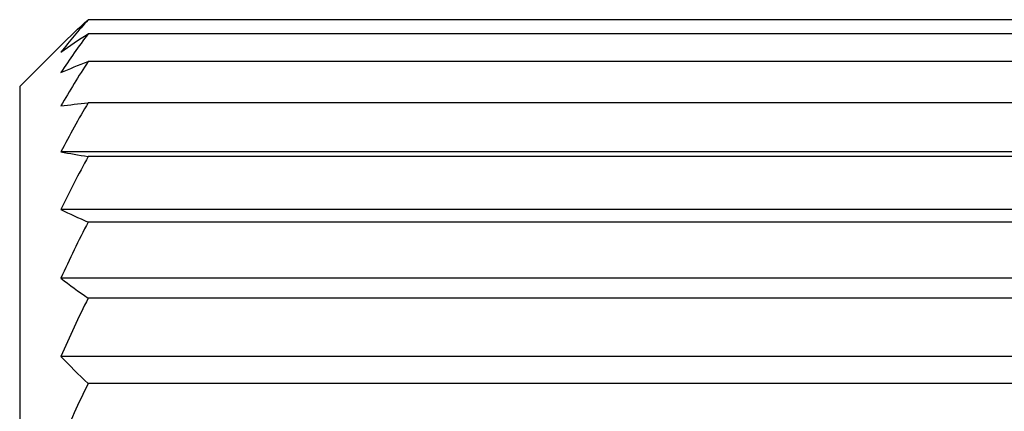
# Model space of a CAD drawing. Extents: x 26 to 841, y 83 to 523.
# Drawn here: x 752 to 756, y 285 to 287 of the extents above; entities that cross this region are included whole.
import ezdxf

# ---------------------------------------------------------------- set-up
doc = ezdxf.new("R2010")
doc.units = 0
doc.layers.add('1', color=7, linetype='CONTINUOUS')

msp = doc.modelspace()

# ---------------------------------------------------------------- linework, layer by layer
at = {"layer": '1', "color": 80, "linetype": 'CONTINUOUS'}
for p, q in [((757.22721, 286.78539), (752.22721, 286.78539)), ((757.22721, 286.73417), (752.22721, 286.73417)), ((752.12721, 286.69181), (751.97721, 286.54181)), ((757.22721, 286.6326), (752.22721, 286.6326)), ((751.97721, 286.54181), (751.97721, 281.04181)), ((757.22721, 286.48243), (752.22721, 286.48243)), ((757.32721, 286.30329), (752.12721, 286.30329)), ((757.22721, 286.28622), (752.22721, 286.28622)), ((757.32721, 286.09254), (752.12721, 286.09254)), ((757.22721, 286.04733), (752.22721, 286.04733)), ((757.32721, 285.84242), (752.12721, 285.84242)), ((757.22721, 285.76985), (752.22721, 285.76985)), ((757.32721, 285.55722), (752.12721, 285.55722)), ((757.22721, 285.45852), (752.22721, 285.45852))]:
    msp.add_line(p, q, dxfattribs=at)
for points in [[(752.12721, 286.69181), (752.15876, 286.72336), (752.19219, 286.75453), (752.22721, 286.78539)], [(752.22721, 286.78539), (752.19219, 286.74635), (752.15876, 286.70691), (752.12721, 286.667)], [(752.22721, 286.73417), (752.19219, 286.68762), (752.15876, 286.64059), (752.12721, 286.593)], [(752.12721, 286.667), (752.15876, 286.68964), (752.19219, 286.71202), (752.22721, 286.73417)], [(752.22721, 286.6326), (752.19219, 286.57933), (752.15876, 286.52552), (752.12721, 286.47106)], [(752.12721, 286.593), (752.15876, 286.60635), (752.19219, 286.61954), (752.22721, 286.6326)], [(752.22721, 286.48243), (752.19219, 286.42336), (752.15876, 286.36368), (752.12721, 286.30329)], [(752.12721, 286.47106), (752.15876, 286.4749), (752.19219, 286.47868), (752.22721, 286.48243)], [(752.12721, 286.30329), (752.15876, 286.29753), (752.19219, 286.29185), (752.22721, 286.28622)], [(752.22721, 286.28622), (752.19219, 286.22235), (752.15876, 286.15783), (752.12721, 286.09254)], [(752.12721, 286.09254), (752.15876, 286.0773), (752.19219, 286.06224), (752.22721, 286.04733)], [(752.22721, 286.04733), (752.19219, 285.97976), (752.15876, 285.9115), (752.12721, 285.84242)], [(752.12721, 285.84242), (752.15876, 285.81796), (752.19219, 285.79378), (752.22721, 285.76985)], [(752.22721, 285.76985), (752.19219, 285.69973), (752.15876, 285.6289), (752.12721, 285.55722)], [(752.12721, 285.55722), (752.15876, 285.52395), (752.19219, 285.49107), (752.22721, 285.45852)], [(752.22721, 285.45852), (752.19219, 285.38706), (752.15876, 285.31487), (752.12721, 285.24181)]]:
    msp.add_open_spline(points, degree=3, dxfattribs=at)

doc.saveas('drawing.dxf')
